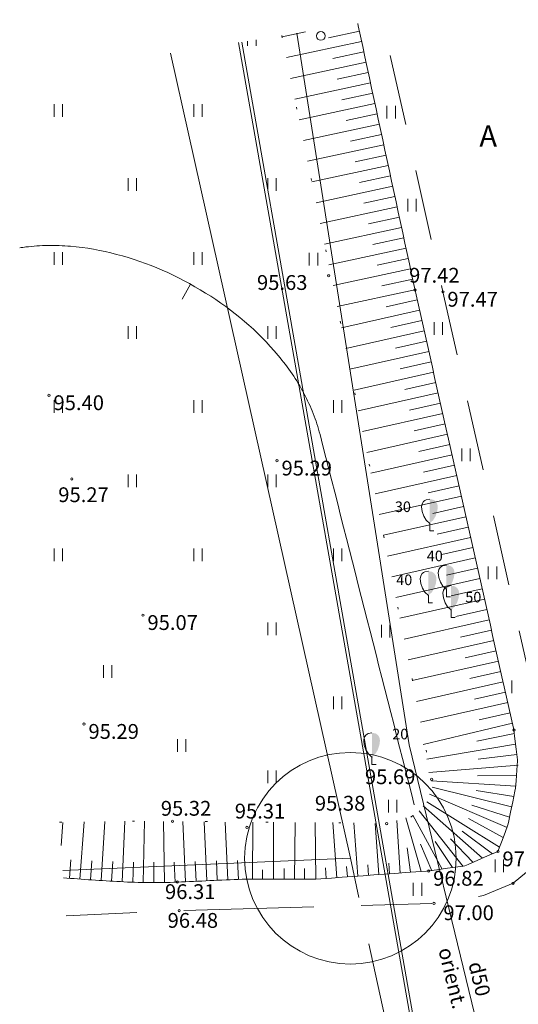
# Model space of a CAD drawing. Units: metres. Extents: x 0 to 551572, y 0 to 324278.
# Drawn here: x 551284 to 551308, y 324226 to 324273 of the extents above; entities that cross this region are included whole.
import ezdxf
from ezdxf.enums import TextEntityAlignment as Align

# ---------------------------------------------------------------- set-up
doc = ezdxf.new("R2010")
doc.units = ezdxf.units.M
doc.header["$MEASUREMENT"] = 0
for name, pattern in [('DGN Style 1', [3.351253, 0.005576, -3.345677]), ('DGN Style 2', [5.576128, 3.345677, -2.230451]), ('DGN Style 3', [7.80658, 5.576128, -2.230451])]:
    doc.linetypes.add(name, pattern=pattern)
for name, color, linetype, lineweight in [('Level 1', 7, 'Continuous', 13), ('Level 11', 7, 'Continuous', 13), ('Level 17', 7, 'Continuous', 13), ('Level 20', 7, 'Continuous', 13), ('Level 21', 7, 'Continuous', 13), ('Level 23', 7, 'Continuous', 13), ('Level 31', 7, 'Continuous', 13), ('Level 32', 7, 'Continuous', 13), ('Level 37', 7, 'Continuous', 13), ('Level 58', 7, 'Continuous', 13), ('Level 9', 7, 'Continuous', 13)]:
    doc.layers.add(name, color=color, linetype=linetype, lineweight=lineweight)
doc.styles.add('Style-font001', font='font001.shx')

# ---------------------------------------------------------------- blocks, each defined once
blk = doc.blocks.new('SAURLA')
at = {"layer": 'Level 1', "linetype": 'Continuous', "lineweight": 13}
blk.add_hatch(color=3, dxfattribs=at).paths.add_polyline_path([(0, 0.0352), (0, 0.15), (0.0173, 0.1467), (0.0228, 0.1433), (0.0292, 0.1384), (0.0356, 0.1281), (0.0385, 0.1138), (0.0356, 0.0918), (0.0283, 0.0694), (0.0164, 0.0498)])
at = {"layer": 'Level 1', "color": 3, "linetype": 'Continuous', "lineweight": 13}
for p, q in [((-0.0292, 0.1384), (-0.0228, 0.1433)), ((-0.0228, 0.1433), (-0.0173, 0.1467)), ((-0.0173, 0.1467), (0, 0.15)), ((-0.0385, 0.1138), (-0.0356, 0.1281)), ((-0.0356, 0.0918), (-0.0385, 0.1138)), ((-0.0356, 0.1281), (-0.0292, 0.1384)), ((-0.0283, 0.0694), (-0.0356, 0.0918)), ((-0.0164, 0.0498), (-0.0283, 0.0694)), ((0, 0.0352), (-0.0164, 0.0498)), ((0, 0.0352), (0, 0)), ((0, 0), (0.02, 0))]:
    blk.add_line(p, q, dxfattribs=at)
blk.add_point((0, 0.0352), dxfattribs=at)
blk = doc.blocks.new('PKT')
at = {"layer": 'Level 58', "color": 254, "linetype": 'Continuous', "lineweight": 20}
blk.add_circle((0, 0), 0.00534, dxfattribs=at)
blk = doc.blocks.new('IRP')
at = {"layer": 'Level 11', "color": 230, "linetype": 'Continuous', "lineweight": 13, "flags": 128}
blk.add_lwpolyline([(0, 0), (0, 0)], dxfattribs=at)
at = {"layer": 'Level 11', "color": 230, "linetype": 'Continuous', "lineweight": 13}
blk.add_circle((0, 0), 0.5, dxfattribs=at)

msp = doc.modelspace()

# ---------------------------------------------------------------- linework, layer by layer
at = {"layer": 'Level 1', "color": 3, "linetype": 'Continuous', "lineweight": 13}
msp.add_circle((551298.665, 324271.766), 0.205, dxfattribs=at)
at = {"layer": 'Level 17', "color": 5, "linetype": 'Continuous', "lineweight": 13, "ltscale": 10}
for p, q in [((551312.15, 324172.808), (551294.773, 324271.458)), ((551312.298, 324172.834), (551294.922, 324271.481))]:
    msp.add_line(p, q, dxfattribs=at)
at = {"layer": 'Level 20', "color": 230, "linetype": 'Continuous', "lineweight": 20}
for p, q in [((551300.063, 324232.898), (551291.552, 324270.947)), ((551286.471, 324232.326), (551300.063, 324232.898))]:
    msp.add_line(p, q, dxfattribs=at)
at = {"layer": 'Level 21', "color": 6, "linetype": 'DGN Style 3', "lineweight": 20}
msp.add_line((551302.118, 324223.41), (551300.063, 324232.898), dxfattribs=at)
at = {"layer": 'Level 23', "color": 92, "linetype": 'Continuous', "lineweight": 13}
for p, q in [((551295.204, 324271.294), (551295.204, 324271.526)), ((551295.604, 324271.294), (551295.604, 324271.589)), ((551286.055, 324267.945), (551286.055, 324268.545)), ((551286.455, 324267.945), (551286.455, 324268.545)), ((551292.655, 324267.945), (551292.655, 324268.545)), ((551293.055, 324267.945), (551293.055, 324268.545)), ((551301.79, 324267.867), (551301.79, 324268.467)), ((551302.19, 324267.867), (551302.19, 324268.467)), ((551289.555, 324264.445), (551289.555, 324265.045)), ((551289.955, 324264.445), (551289.955, 324265.045)), ((551296.155, 324264.445), (551296.155, 324265.045)), ((551296.555, 324264.445), (551296.555, 324265.045)), ((551302.773, 324263.471), (551302.773, 324264.071)), ((551303.173, 324263.471), (551303.173, 324264.071)), ((551286.055, 324260.945), (551286.055, 324261.545)), ((551286.455, 324260.945), (551286.455, 324261.545)), ((551292.655, 324260.945), (551292.655, 324261.545)), ((551293.055, 324260.945), (551293.055, 324261.545)), ((551298.118, 324260.916), (551298.118, 324261.516)), ((551298.518, 324260.916), (551298.518, 324261.516)), ((551304.019, 324257.632), (551304.019, 324258.232)), ((551304.419, 324257.632), (551304.419, 324258.232)), ((551289.555, 324257.445), (551289.555, 324258.045)), ((551289.955, 324257.445), (551289.955, 324258.045)), ((551296.155, 324257.445), (551296.155, 324258.045)), ((551296.555, 324257.445), (551296.555, 324258.045)), ((551286.055, 324253.945), (551286.055, 324254.545)), ((551286.455, 324253.945), (551286.455, 324254.545)), ((551292.655, 324253.945), (551292.655, 324254.545)), ((551293.055, 324253.945), (551293.055, 324254.545)), ((551299.255, 324253.945), (551299.255, 324254.545)), ((551299.655, 324253.945), (551299.655, 324254.545)), ((551305.33, 324251.662), (551305.33, 324252.262)), ((551305.73, 324251.662), (551305.73, 324252.262)), ((551289.555, 324250.445), (551289.555, 324251.045)), ((551289.955, 324250.445), (551289.955, 324251.045)), ((551296.155, 324250.445), (551296.155, 324251.045)), ((551296.555, 324250.445), (551296.555, 324251.045)), ((551286.055, 324246.945), (551286.055, 324247.545)), ((551286.455, 324246.945), (551286.455, 324247.545)), ((551292.655, 324246.945), (551292.655, 324247.545)), ((551293.055, 324246.945), (551293.055, 324247.545)), ((551299.255, 324246.945), (551299.255, 324247.545)), ((551299.655, 324246.945), (551299.655, 324247.545)), ((551306.576, 324246.086), (551306.576, 324246.686)), ((551306.976, 324246.086), (551306.976, 324246.686)), ((551296.155, 324243.445), (551296.155, 324244.045)), ((551296.555, 324243.445), (551296.555, 324244.045)), ((551301.528, 324243.331), (551301.528, 324243.931)), ((551301.928, 324243.331), (551301.928, 324243.931)), ((551288.386, 324241.425), (551288.386, 324242.025)), ((551288.786, 324241.425), (551288.786, 324242.025)), ((551307.691, 324240.706), (551307.691, 324241.306)), ((551299.255, 324239.945), (551299.255, 324240.545)), ((551299.655, 324239.945), (551299.655, 324240.545)), ((551291.886, 324237.925), (551291.886, 324238.525)), ((551292.286, 324237.925), (551292.286, 324238.525)), ((551296.155, 324236.445), (551296.155, 324237.045)), ((551296.555, 324236.445), (551296.555, 324237.045)), ((551301.855, 324235.064), (551301.855, 324235.664)), ((551302.255, 324235.064), (551302.255, 324235.664)), ((551306.904, 324232.243), (551306.904, 324232.843)), ((551307.304, 324232.243), (551307.304, 324232.843)), ((551303.036, 324231.128), (551303.036, 324231.728)), ((551303.436, 324231.128), (551303.436, 324231.728))]:
    msp.add_line(p, q, dxfattribs=at)
at = {"layer": 'Level 31', "color": 32, "linetype": 'Continuous', "lineweight": 13}
for p, q in [((551300.433, 324272.239), (551300.409, 324272.351)), ((551300.538, 324271.751), (551300.433, 324272.239)), ((551297.942, 324271.96), (551296.834, 324271.722)), ((551300.485, 324271.995), (551299.019, 324271.68)), ((551300.643, 324271.262), (551300.538, 324271.751)), ((551300.591, 324271.506), (551297.036, 324270.743)), ((551300.748, 324270.773), (551300.643, 324271.262)), ((551300.696, 324271.017), (551299.229, 324270.702)), ((551300.853, 324270.284), (551300.748, 324270.773)), ((551300.801, 324270.528), (551297.236, 324269.763)), ((551300.958, 324269.795), (551300.853, 324270.284)), ((551300.906, 324270.04), (551299.439, 324269.725)), ((551301.063, 324269.306), (551300.958, 324269.795)), ((551301.011, 324269.551), (551297.437, 324268.784)), ((551301.168, 324268.818), (551301.063, 324269.306)), ((551301.116, 324269.062), (551299.649, 324268.747)), ((551301.221, 324268.573), (551297.637, 324267.803)), ((551301.274, 324268.329), (551301.168, 324268.818)), ((551301.326, 324268.084), (551299.859, 324267.769)), ((551301.379, 324267.84), (551301.274, 324268.329)), ((551301.431, 324267.595), (551297.838, 324266.823)), ((551301.484, 324267.351), (551301.379, 324267.84)), ((551301.536, 324267.107), (551300.069, 324266.792)), ((551301.589, 324266.862), (551301.484, 324267.351)), ((551301.641, 324266.618), (551298.038, 324265.844)), ((551301.694, 324266.373), (551301.589, 324266.862)), ((551301.746, 324266.129), (551300.28, 324265.814)), ((551301.799, 324265.885), (551301.694, 324266.373)), ((551301.851, 324265.64), (551298.239, 324264.864)), ((551301.904, 324265.396), (551301.799, 324265.885)), ((551301.956, 324265.151), (551300.49, 324264.836)), ((551302.009, 324264.907), (551301.904, 324265.396)), ((551302.062, 324264.662), (551298.439, 324263.884)), ((551302.114, 324264.418), (551302.009, 324264.907)), ((551302.167, 324264.174), (551300.7, 324263.859)), ((551302.219, 324263.929), (551302.114, 324264.418)), ((551302.324, 324263.44), (551302.219, 324263.929)), ((551302.272, 324263.685), (551298.639, 324262.905)), ((551302.429, 324262.952), (551302.324, 324263.44)), ((551302.377, 324263.196), (551300.91, 324262.881)), ((551302.534, 324262.463), (551302.429, 324262.952)), ((551302.482, 324262.707), (551298.84, 324261.925)), ((551302.639, 324261.974), (551302.534, 324262.463)), ((551302.587, 324262.218), (551301.12, 324261.903)), ((551302.745, 324261.485), (551302.639, 324261.974)), ((551302.692, 324261.729), (551299.04, 324260.945)), ((551302.85, 324260.996), (551302.745, 324261.485)), ((551302.797, 324261.241), (551301.33, 324260.926)), ((551302.955, 324260.507), (551302.85, 324260.996)), ((551302.902, 324260.752), (551299.24, 324259.965)), ((551303.06, 324260.019), (551302.955, 324260.507)), ((551303.007, 324260.263), (551301.54, 324259.948)), ((551303.112, 324259.774), (551299.438, 324258.984)), ((551303.277, 324259.042), (551303.167, 324259.53)), ((551303.222, 324259.286), (551301.758, 324258.959)), ((551303.332, 324258.798), (551299.643, 324257.97)), ((551303.386, 324258.555), (551303.277, 324259.042)), ((551303.441, 324258.311), (551301.977, 324257.981)), ((551303.496, 324258.067), (551303.386, 324258.555)), ((551303.551, 324257.823), (551299.842, 324256.987)), ((551303.606, 324257.579), (551303.496, 324258.067)), ((551303.661, 324257.335), (551302.197, 324257.005)), ((551303.715, 324257.091), (551303.606, 324257.579)), ((551303.77, 324256.847), (551300.039, 324256.009)), ((551303.825, 324256.603), (551303.715, 324257.091)), ((551303.88, 324256.359), (551302.416, 324256.032)), ((551303.935, 324256.115), (551303.825, 324256.603)), ((551303.99, 324255.871), (551300.238, 324255.029)), ((551304.044, 324255.628), (551303.935, 324256.115)), ((551304.099, 324255.384), (551302.635, 324255.054)), ((551304.154, 324255.14), (551304.044, 324255.628)), ((551304.209, 324254.896), (551300.436, 324254.046)), ((551304.264, 324254.652), (551304.154, 324255.14)), ((551304.319, 324254.408), (551302.855, 324254.078)), ((551304.373, 324254.164), (551304.264, 324254.652)), ((551304.483, 324253.676), (551304.373, 324254.164)), ((551304.428, 324253.92), (551300.634, 324253.068)), ((551304.593, 324253.188), (551304.483, 324253.676)), ((551304.538, 324253.432), (551303.074, 324253.105)), ((551304.703, 324252.701), (551304.593, 324253.188)), ((551304.648, 324252.945), (551300.833, 324252.085)), ((551304.812, 324252.213), (551304.703, 324252.701)), ((551304.757, 324252.457), (551303.295, 324252.127)), ((551304.922, 324251.725), (551304.812, 324252.213)), ((551304.867, 324251.969), (551301.03, 324251.108)), ((551305.032, 324251.237), (551304.922, 324251.725)), ((551304.977, 324251.481), (551303.513, 324251.151)), ((551305.141, 324250.749), (551305.032, 324251.237)), ((551305.086, 324250.993), (551301.229, 324250.127)), ((551305.251, 324250.262), (551305.141, 324250.749)), ((551305.196, 324250.505), (551303.732, 324250.178)), ((551305.361, 324249.774), (551305.251, 324250.262)), ((551305.306, 324250.018), (551301.427, 324249.144)), ((551305.47, 324249.286), (551305.361, 324249.774)), ((551305.415, 324249.53), (551303.953, 324249.2)), ((551305.58, 324248.798), (551305.47, 324249.286)), ((551305.525, 324249.042), (551301.623, 324248.166)), ((551305.635, 324248.554), (551304.171, 324248.224)), ((551305.69, 324248.31), (551305.58, 324248.798)), ((551305.744, 324248.066), (551301.818, 324247.184)), ((551305.799, 324247.822), (551305.69, 324248.31)), ((551305.854, 324247.579), (551304.39, 324247.249)), ((551305.909, 324247.335), (551305.799, 324247.822)), ((551305.964, 324247.091), (551302.013, 324246.2)), ((551306.019, 324246.847), (551305.909, 324247.335)), ((551306.073, 324246.603), (551304.611, 324246.273)), ((551306.128, 324246.359), (551306.019, 324246.847)), ((551306.183, 324246.115), (551302.206, 324245.222)), ((551306.238, 324245.871), (551306.128, 324246.359)), ((551306.293, 324245.627), (551304.829, 324245.3)), ((551306.348, 324245.383), (551306.238, 324245.871)), ((551306.403, 324245.139), (551302.401, 324244.241)), ((551306.457, 324244.895), (551306.348, 324245.383)), ((551306.512, 324244.652), (551305.048, 324244.322)), ((551306.567, 324244.408), (551306.457, 324244.895)), ((551306.622, 324244.164), (551302.596, 324243.256)), ((551306.677, 324243.92), (551306.567, 324244.408)), ((551306.786, 324243.432), (551306.677, 324243.92)), ((551306.732, 324243.676), (551305.268, 324243.346)), ((551306.896, 324242.944), (551306.786, 324243.432)), ((551306.841, 324243.188), (551302.789, 324242.278)), ((551307.006, 324242.456), (551306.896, 324242.944)), ((551306.951, 324242.7), (551305.487, 324242.373)), ((551307.115, 324241.969), (551307.006, 324242.456)), ((551307.061, 324242.212), (551302.984, 324241.297)), ((551307.225, 324241.481), (551307.115, 324241.969)), ((551307.17, 324241.725), (551305.706, 324241.395)), ((551307.335, 324240.993), (551307.225, 324241.481)), ((551307.28, 324241.237), (551303.179, 324240.313)), ((551307.444, 324240.505), (551307.335, 324240.993)), ((551307.39, 324240.749), (551305.926, 324240.419)), ((551307.554, 324240.017), (551307.444, 324240.505)), ((551307.499, 324240.261), (551303.373, 324239.334)), ((551307.664, 324239.529), (551307.554, 324240.017)), ((551307.609, 324239.773), (551306.145, 324239.446)), ((551307.774, 324239.042), (551307.664, 324239.529)), ((551307.719, 324239.286), (551303.505, 324238.267)), ((551307.812, 324238.795), (551306.039, 324238.432)), ((551307.871, 324238.298), (551303.67, 324237.576)), ((551307.9, 324238.05), (551307.841, 324238.547)), ((551307.93, 324237.802), (551306.104, 324237.576)), ((551307.959, 324237.554), (551307.9, 324238.05)), ((551307.988, 324237.305), (551303.769, 324236.951)), ((551307.913, 324236.806), (551306.071, 324236.786)), ((551307.894, 324236.557), (551307.932, 324237.055)), ((551307.875, 324236.307), (551303.9, 324236.556)), ((551307.683, 324235.327), (551303.933, 324236.259)), ((551307.48, 324234.348), (551303.801, 324235.93)), ((551307.785, 324235.816), (551306.006, 324236.095)), ((551307.734, 324235.571), (551307.836, 324236.061)), ((551306.314, 324232.904), (551303.505, 324235.37)), ((551307.111, 324233.416), (551303.67, 324235.568)), ((551307.582, 324234.837), (551305.808, 324235.403)), ((551307.633, 324235.082), (551307.734, 324235.571)), ((551304.4, 324232.389), (551303.012, 324234.942)), ((551305.397, 324232.507), (551303.308, 324235.14)), ((551307.531, 324234.592), (551307.633, 324235.082)), ((551286.39, 324233.496), (551286.47, 324234.592)), ((551287.277, 324231.913), (551287.475, 324234.617)), ((551288.274, 324231.843), (551288.454, 324234.634)), ((551289.273, 324231.787), (551289.405, 324234.643)), ((551290.272, 324231.754), (551290.327, 324234.646)), ((551291.272, 324231.752), (551291.221, 324234.642)), ((551292.271, 324231.788), (551292.145, 324234.633)), ((551293.27, 324231.833), (551293.146, 324234.621)), ((551294.269, 324231.877), (551294.148, 324234.61)), ((551295.431, 324231.907), (551295.453, 324234.608)), ((551296.427, 324231.906), (551296.427, 324234.601)), ((551297.425, 324231.906), (551297.457, 324234.593)), ((551298.421, 324231.905), (551298.397, 324234.587)), ((551299.418, 324231.978), (551299.227, 324234.581)), ((551300.416, 324232.052), (551300.228, 324234.573)), ((551301.413, 324232.126), (551301.233, 324234.545)), ((551302.41, 324232.199), (551302.255, 324234.679)), ((551303.408, 324232.273), (551302.683, 324234.811)), ((551307.286, 324233.885), (551305.644, 324234.778)), ((551306.773, 324233.103), (551305.348, 324234.185)), ((551307.199, 324233.65), (551307.373, 324234.119)), ((551303.906, 324232.31), (551303.374, 324233.56)), ((551304.895, 324232.459), (551304.065, 324233.691)), ((551305.856, 324232.706), (551304.788, 324233.823)), ((551302.909, 324232.236), (551302.749, 324233.395)), ((551306.085, 324232.805), (551306.544, 324233.004)), ((551306.544, 324233.004), (551307.003, 324233.202)), ((551286.778, 324231.95), (551286.843, 324232.818)), ((551287.775, 324231.877), (551287.839, 324232.779)), ((551288.773, 324231.813), (551288.826, 324232.744)), ((551289.772, 324231.767), (551289.804, 324232.72)), ((551290.772, 324231.748), (551290.774, 324232.713)), ((551291.772, 324231.766), (551291.735, 324232.715)), ((551292.771, 324231.81), (551292.729, 324232.743)), ((551293.77, 324231.855), (551293.729, 324232.769)), ((551294.769, 324231.899), (551294.729, 324232.794)), ((551300.914, 324232.089), (551300.878, 324232.588)), ((551301.912, 324232.163), (551301.875, 324232.661)), ((551305.626, 324232.606), (551306.085, 324232.805)), ((551295.914, 324231.914), (551295.914, 324232.348)), ((551296.925, 324231.906), (551296.925, 324232.406)), ((551297.887, 324231.905), (551297.887, 324232.406)), ((551298.92, 324231.942), (551298.883, 324232.44)), ((551299.917, 324232.015), (551299.88, 324232.514)), ((551300.166, 324232.034), (551300.665, 324232.07)), ((551300.665, 324232.07), (551301.164, 324232.107)), ((551301.164, 324232.107), (551301.662, 324232.144)), ((551301.662, 324232.144), (551302.161, 324232.181)), ((551302.161, 324232.181), (551302.66, 324232.218)), ((551302.66, 324232.218), (551303.158, 324232.255)), ((551303.158, 324232.255), (551303.657, 324232.291)), ((551304.153, 324232.354), (551304.648, 324232.424)), ((551304.648, 324232.424), (551305.143, 324232.494)), ((551298.67, 324231.923), (551299.169, 324231.96)), ((551299.169, 324231.96), (551299.668, 324231.997)), ((551299.668, 324231.997), (551300.166, 324232.034))]:
    msp.add_line(p, q, dxfattribs=at)
at = {"layer": 'Level 31', "color": 32, "linetype": 'Continuous', "lineweight": 13, "flags": 128}
for points in [[(551303.167, 324259.53), (551303.116, 324259.757), (551303.06, 324260.019)], [(551307.841, 324238.547), (551307.793, 324238.955), (551307.774, 324239.042)], [(551307.932, 324237.055), (551307.966, 324237.495), (551307.959, 324237.554)], [(551307.836, 324236.061), (551307.868, 324236.215), (551307.894, 324236.557)], [(551307.373, 324234.119), (551307.507, 324234.477), (551307.531, 324234.592)], [(551307.003, 324233.202), (551307.037, 324233.217), (551307.199, 324233.65)], [(551305.143, 324232.494), (551305.475, 324232.541), (551305.626, 324232.606)], [(551303.657, 324232.291), (551303.76, 324232.299), (551304.153, 324232.354)], [(551298.422, 324231.905), (551298.421, 324231.905), (551298.67, 324231.923)]]:
    msp.add_lwpolyline(points, dxfattribs=at)
at = {"layer": 'Level 31', "color": 32, "linetype": 'DGN Style 1', "lineweight": 20}
for points, knots in [([(551296.823, 324271.783), (551297.6, 324267.993), (551298.374, 324264.204), (551299.149, 324260.414), (551300.767, 324252.507), (551302.355, 324244.586), (551303.9, 324236.671), (551303.941, 324236.46), (551303.883, 324236.243), (551303.818, 324236.031), (551303.753, 324235.819), (551303.671, 324235.629), (551303.554, 324235.442), (551303.496, 324235.348), (551303.432, 324235.267), (551303.357, 324235.187), (551303.277, 324235.103), (551303.194, 324235.031), (551303.097, 324234.965), (551302.893, 324234.825), (551302.685, 324234.712), (551302.448, 324234.652), (551302.223, 324234.595), (551301.999, 324234.56), (551301.771, 324234.562), (551299.458, 324234.579), (551297.144, 324234.596), (551294.831, 324234.613)], [0, 0, 0, 0, 0.251628, 0.251628, 0.251628, 0.776684, 0.776684, 0.776684, 0.790676, 0.790676, 0.790676, 0.804681, 0.804681, 0.804681, 0.811655, 0.811655, 0.811655, 0.819072, 0.819072, 0.819072, 0.834705, 0.834705, 0.834705, 0.849507, 0.849507, 0.849507, 1, 1, 1, 1]), ([(551286.313, 324234.598), (551288.092, 324234.65), (551289.872, 324234.668), (551291.652, 324234.648), (551292.72, 324234.636), (551293.789, 324234.624), (551294.857, 324234.612)], [0, 0, 0, 0, 0.624872, 0.624872, 0.624872, 1, 1, 1, 1])]:
    msp.add_open_spline(points, degree=3, knots=knots, dxfattribs=at)
at = {"layer": 'Level 31', "color": 32, "linetype": 'Continuous', "lineweight": 13}
msp.add_open_spline([(551294.947, 324231.907), (551293.926, 324231.862), (551292.904, 324231.816), (551291.883, 324231.771), (551291.435, 324231.751), (551290.985, 324231.747), (551290.537, 324231.75), (551290.088, 324231.753), (551289.638, 324231.767), (551289.19, 324231.791), (551288.74, 324231.815), (551288.291, 324231.84), (551287.843, 324231.872), (551287.394, 324231.905), (551286.944, 324231.938), (551286.495, 324231.971)], degree=3, knots=[0, 0, 0, 0, 0.362471, 0.362471, 0.362471, 0.521619, 0.521619, 0.521619, 0.680869, 0.680869, 0.680869, 0.840362, 0.840362, 0.840362, 1, 1, 1, 1], dxfattribs=at)
msp.add_open_spline([(551298.421, 324231.905), (551297.263, 324231.906), (551296.105, 324231.906), (551294.947, 324231.907)], degree=3, dxfattribs=at)
at = {"layer": 'Level 32', "color": 32, "linetype": 'Continuous', "lineweight": 13}
msp.add_line((551292.116, 324259.331), (551292.503, 324260.031), dxfattribs=at)
msp.add_open_spline([(551303.083, 324235.415), (551301.597, 324241.255), (551300.111, 324247.094), (551298.625, 324252.934), (551298.583, 324253.101), (551298.532, 324253.265), (551298.481, 324253.43), (551298.43, 324253.595), (551298.368, 324253.757), (551298.305, 324253.918), (551298.178, 324254.246), (551298.025, 324254.558), (551297.862, 324254.871), (551297.528, 324255.516), (551297.119, 324256.094), (551296.648, 324256.66), (551295.66, 324257.847), (551294.535, 324258.797), (551293.211, 324259.615), (551291.871, 324260.443), (551290.503, 324261.059), (551289.006, 324261.444), (551288.285, 324261.63), (551287.566, 324261.774), (551286.831, 324261.825), (551286.475, 324261.85), (551286.119, 324261.87), (551285.764, 324261.863), (551285.589, 324261.86), (551285.414, 324261.856), (551285.24, 324261.842), (551285.067, 324261.828), (551284.895, 324261.813), (551284.724, 324261.792), (551284.625, 324261.78), (551284.527, 324261.767), (551284.428, 324261.755)], degree=3, knots=[0, 0, 0, 0, 0.501304, 0.501304, 0.501304, 0.515619, 0.515619, 0.515619, 0.530021, 0.530021, 0.530021, 0.559164, 0.559164, 0.559164, 0.619121, 0.619121, 0.619121, 0.744821, 0.744821, 0.744821, 0.871991, 0.871991, 0.871991, 0.933212, 0.933212, 0.933212, 0.96283, 0.96283, 0.96283, 0.977373, 0.977373, 0.977373, 0.99174, 0.99174, 0.99174, 1, 1, 1, 1], dxfattribs=at)
at = {"layer": 'Level 37', "color": 212, "linetype": 'DGN Style 2', "lineweight": 13, "flags": 128}
for points in [[(551294.993, 324230.508), (551304.009, 324230.765), (551306.36, 324231.13), (551307.754, 324231.715), (551308.393, 324232.246), (551308.983, 324233.033), (551309.54, 324234.411), (551309.724, 324235.063), (551309.704, 324235.986), (551309.507, 324237.167), (551304.434, 324259.671), (551301.574, 324272.536)], [(551286.62, 324230.181), (551291.966, 324230.422), (551294.993, 324230.508)]]:
    msp.add_lwpolyline(points, dxfattribs=at)
at = {"layer": 'Level 9', "color": 120, "linetype": 'Continuous', "lineweight": 13, "ltscale": 10}
for p, q in [((551302.841, 324238.264), (551297.537, 324271.896)), ((551318.265, 324174.745), (551302.841, 324238.264))]:
    msp.add_line(p, q, dxfattribs=at)

# ---------------------------------------------------------------- block references
at = {"layer": 'Level 1', "color": 3, "linetype": 'Continuous', "lineweight": 13, "xscale": 10, "yscale": 10, "zscale": 10}
for p in [(551303.81, 324248.377), (551304.6, 324245.258), (551303.747, 324244.971), (551304.82, 324244.284), (551301.076, 324237.331)]:
    msp.add_blockref('SAURLA', p, dxfattribs=at)
at = {"layer": 'Level 11', "color": 230, "linetype": 'Continuous', "lineweight": 13, "xscale": 10, "yscale": 10, "zscale": 10}
msp.add_blockref('IRP', (551300.063, 324232.898), dxfattribs=at)
at = {"layer": 'Level 58', "color": 254, "linetype": 'Continuous', "lineweight": 20, "xscale": 10, "yscale": 10, "zscale": 10}
for p in [(551299.039, 324260.43), (551303.116, 324259.757), (551304.434, 324259.671), (551285.813, 324254.78), (551296.591, 324251.69), (551286.892, 324250.825), (551290.254, 324244.389), (551287.465, 324239.242), (551307.793, 324238.955), (551303.903, 324236.633), (551291.652, 324234.648), (551295.169, 324234.357), (551301.776, 324234.535), (551307.037, 324233.217), (551303.76, 324232.299), (551291.883, 324231.771), (551307.754, 324231.715), (551304.009, 324230.765), (551291.966, 324230.422)]:
    msp.add_blockref('PKT', p, dxfattribs=at)

# ---------------------------------------------------------------- texts
at = {"layer": 'Level 1', "color": 3, "linetype": 'Continuous', "lineweight": 13, "style": 'Style-font001'}
for s, p in [('30', (551302.166, 324249.263)), ('40', (551303.673, 324246.938)), ('40', (551302.229, 324245.807)), ('50', (551305.494, 324244.99)), ('20', (551302.04, 324238.518))]:
    msp.add_text(s, height=0.5, dxfattribs=at).set_placement(p)
at = {"layer": 'Level 37', "color": 212, "linetype": 'Continuous', "lineweight": 13, "style": 'Style-font001'}
msp.add_text('A', height=1, dxfattribs=at).set_placement((551306.576, 324267.041), align=Align.MIDDLE_CENTER)
at = {"layer": 'Level 58', "color": 254, "linetype": 'Continuous', "lineweight": 13, "style": 'Style-font001'}
for s, p in [(' 95.63', (551295.432, 324260.462)), (' 97.42', (551302.624, 324260.806)), (' 97.47', (551304.434, 324259.671)), (' 95.40', (551285.813, 324254.78)), (' 95.29', (551296.591, 324251.69)), (' 95.27', (551286.039, 324250.431)), (' 95.07', (551290.254, 324244.389)), (' 95.29', (551287.465, 324239.242)), (' 95.69', (551300.534, 324237.1)), (' 95.38', (551298.169, 324235.847)), (' 95.32', (551290.886, 324235.608)), (' 95.31', (551294.383, 324235.476)), (' 97.11', (551307.037, 324233.217)), (' 96.82', (551303.76, 324232.299)), (' 96.31', (551291.084, 324231.669)), (' 97.00', (551304.243, 324230.671)), (' 96.48', (551291.208, 324230.309))]:
    msp.add_text(s, height=0.7, dxfattribs=at).set_placement(p, align=Align.TOP_LEFT)
at = {"layer": 'Level 9', "color": 120, "linetype": 'Continuous', "lineweight": 13, "style": 'Style-font001'}
for s, p in [('orient.', (551304.561, 324227.15)), ('d50', (551305.828, 324227.112))]:
    msp.add_text(s, height=0.7, rotation=283.6487, dxfattribs=at).set_placement(p, align=Align.CENTER)

doc.saveas('drawing.dxf')
